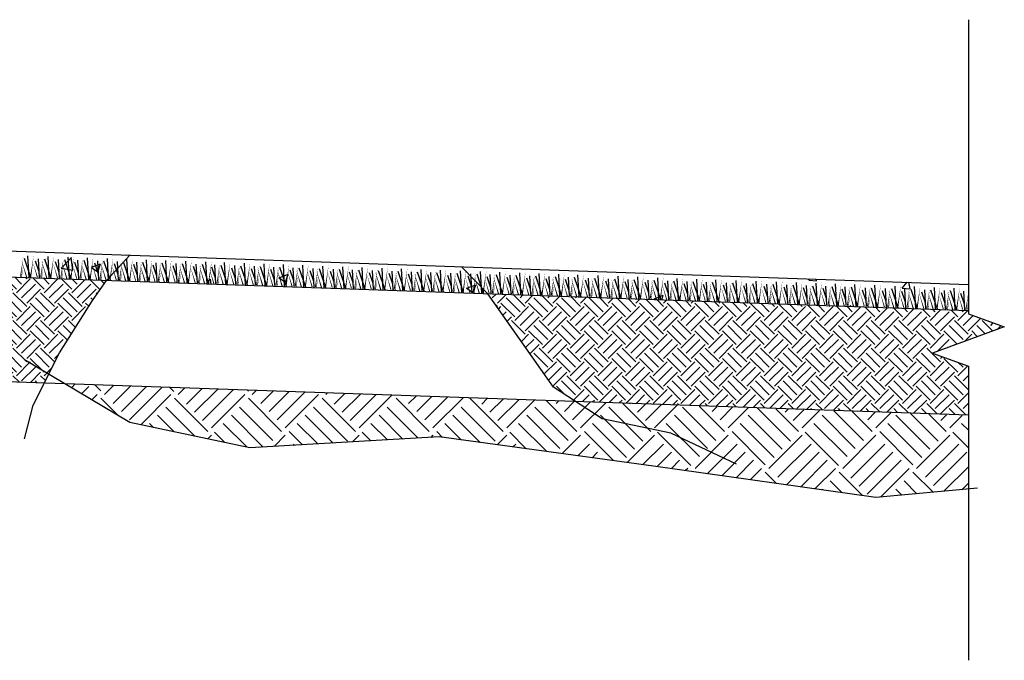
# Model space of a CAD drawing. Units: feet. Extents: x 106 to 167, y -44 to 81.
# Drawn here: x 129 to 148, y -44 to -32 of the extents above; entities that cross this region are included whole.
import ezdxf

# ---------------------------------------------------------------- set-up
doc = ezdxf.new("R2010")
doc.units = ezdxf.units.FT
doc.header["$MEASUREMENT"] = 0
for name, color, linetype in [('DETL-02', 2, 'Continuous'), ('HTCH-01', 1, 'Continuous'), ('HTCH-13', 13, 'Continuous'), ('SECTION-SHRUB', 13, 'Continuous')]:
    doc.layers.add(name, color=color, linetype=linetype)

msp = doc.modelspace()

# ---------------------------------------------------------------- hatches: boundary and pattern name
at = {"layer": 'HTCH-01'}
h = msp.add_hatch(dxfattribs=at)
h.set_pattern_fill('AR-CONC', color=256, scale=0.25)
h.set_pattern_definition([(50, (0, 0), (1.79315, -0.15688), [0.1875, -2.0625]), (355, (0, 0), (-0.346878, 1.88048), [0.15, -1.65]), (100.4514, (0.1494, -0.013), (1.446272, 1.7236), [0.15935, -1.752855]), (46.1842, (0, 0.5), (2.668103, -0.413798), [0.28125, -3.09375]), (96.6356, (0.2223, 0.4655), (2.336655, 2.435297), [0.239026, -2.629284]), (351.1842, (0, 0.5), (2.336655, 2.435297), [0.225, -2.475]), (21, (0.25, 0.375), (1.492268, -1.006547), [0.1875, -2.0625]), (326, (0.25, 0.375), (0.608288, 1.812875), [0.15, -1.65]), (71.4514, (0.3744, 0.2911), (2.100556, 0.806328), [0.15935, -1.752855]), (37.5, (0, 0), (0.0303996, 0.8322346), [0, -1.63, 0, -1.675, 0, -1.65625]), (7.5, (0, 0), (0.657674, 0.9860293), [0, -0.955, 0, -1.5925, 0, -0.63125]), (327.5, (-0.5575, 0), (1.334556, -0.0563872), [0, -0.625, 0, -1.95, 0, -2.5875]), (317.5, (-0.8075, 0), (1.457965, 0.2502625), [0, -0.8125, 0, -1.295, 0, -1.8375])])
h.paths.add_polyline_path([(147.437, -36.765), (106.437, -35.333), (106.437, -35.833), (147.437, -37.265)])
h = msp.add_hatch(dxfattribs=at)
h.set_pattern_fill('EARTH', color=256, scale=1.5, angle=45)
h.paths.add_polyline_path([(125.315, -38.494), (129.738, -38.648), (130.025, -38.074), (130.661, -37.071), (130.927, -36.689), (124.172, -36.453), (124.471, -36.804), (125.14, -37.64)])
h = msp.add_hatch(dxfattribs=at)
h.set_pattern_fill('EARTH', color=256, scale=1.5, angle=45)
h.paths.add_polyline_path([(139.906, -39.003), (147.437, -39.266), (147.437, -38.33), (146.75, -38.08), (148.123, -37.58), (147.437, -37.33), (147.437, -37.265), (138.228, -36.944), (138.835, -37.805), (139.492, -38.735)])
at = {"layer": 'HTCH-13'}
h = msp.add_hatch(dxfattribs=at)
h.set_pattern_fill('EARTH2', color=256, scale=2, angle=45, pattern_type=2)
h.set_pattern_definition([(225, (1e-16, 1.3576), (-7e-16, -2.828427), [0.9, -1.1]), (225, (0.6364, 0.7212), (-7e-16, -2.828427), [0.9, -1.1]), (225, (0.4808, 0.8768), (-7e-16, -2.828427), [0.92, -1.08]), (225, (0.3253, 1.0324), (-7e-16, -2.828427), [0.92, -1.08]), (225, (0.1697, 1.188), (-7e-16, -2.828427), [0.92, -1.08]), (225, (0.1697, 2.6022), (-7e-16, -2.828427), [0.9, -1.1]), (225, (0.3253, 2.4466), (-7e-16, -2.828427), [0.9, -1.1]), (225, (0.4808, 2.291), (-7e-16, -2.828427), [0.9, -1.1]), (225, (0.6364, 2.1355), (-7e-16, -2.828427), [0.9, -1.1]), (225, (2e-16, 2.7719), (-7e-16, -2.828427), [0.9, -1.1]), (315, (-1.3576, 1.4142), (2.828427, -7e-16), [0.9, -1.1]), (315, (-0.7071, 2.0648), (2.828427, -7e-16), [0.9, -1.1]), (315, (-0.8768, 1.895), (2.828427, -7e-16), [0.9, -1.1]), (315, (-1.0324, 1.7395), (2.828427, -7e-16), [0.9, -1.1]), (315, (-1.188, 1.584), (2.828427, -7e-16), [0.9, -1.1]), (315, (0.2263, 1.584), (2.828427, -7e-16), [0.92, -1.08]), (315, (0.3818, 1.7395), (2.828427, -7e-16), [0.92, -1.08]), (315, (0.5374, 1.895), (2.828427, -7e-16), [0.92, -1.08]), (315, (0.7071, 2.0648), (2.828427, -7e-16), [0.9, -1.1]), (315, (0.0707, 1.4284), (2.828427, -7e-16), [0.9, -1.1])])
h.paths.add_polyline_path([(130.121, -38.664), (131.377, -39.408), (133.675, -39.895), (137.297, -39.687), (141.406, -40.243), (145.661, -40.845), (147.437, -40.685), (147.437, -39.278)])

# ---------------------------------------------------------------- linework, layer by layer
at = {"layer": 'Defpoints'}
for points in [[(130.927, -36.689), (131.371, -36.204)], [(138.228, -36.944), (137.724, -36.426)], [(129.357, -39.723), (129.523, -39.077), (130.025, -38.074), (130.661, -37.071), (130.927, -36.689)], [(142.993, -40.206), (141.737, -39.611), (140.423, -39.337), (139.492, -38.735), (138.835, -37.805), (138.228, -36.944)], [(147.608, -40.669), (145.661, -40.845), (141.406, -40.243), (137.297, -39.687), (133.675, -39.895), (131.377, -39.408), (129.357, -38.212)]]:
    msp.add_lwpolyline(points, dxfattribs=at)
at = {"layer": 'DETL-02', "linetype": 'Continuous'}
msp.add_lwpolyline([(147.437, -31.696), (147.437, -37.33), (148.123, -37.58), (146.75, -38.08), (147.437, -38.33), (147.437, -43.964)], dxfattribs=at)
at = {"layer": 'HTCH-01'}
for p, q in [((106.437, -35.333), (147.437, -36.765)), ((106.437, -35.833), (147.437, -37.265)), ((106.367, -37.832), (147.437, -39.266))]:
    msp.add_line(p, q, dxfattribs=at)
at = {"layer": 'SECTION-SHRUB'}
for p, q in [((129.446, -36.634), (129.423, -36.216)), ((129.644, -36.631), (129.624, -36.275)), ((129.832, -36.647), (129.809, -36.229)), ((130.029, -36.645), (130.01, -36.288)), ((130.217, -36.661), (130.194, -36.242)), ((130.398, -36.657), (130.378, -36.301)), ((130.586, -36.673), (130.563, -36.255)), ((130.779, -36.671), (130.759, -36.314)), ((130.967, -36.687), (130.944, -36.269)), ((131.155, -36.684), (131.135, -36.327)), ((131.343, -36.7), (131.319, -36.282)), ((131.527, -36.697), (131.507, -36.34)), ((131.715, -36.713), (131.692, -36.295)), ((131.896, -36.71), (131.876, -36.353)), ((132.084, -36.726), (132.061, -36.308)), ((132.281, -36.723), (132.262, -36.367)), ((132.469, -36.739), (132.446, -36.321)), ((132.667, -36.737), (132.647, -36.38)), ((132.855, -36.753), (132.832, -36.335)), ((133.022, -36.749), (133.003, -36.393)), ((133.21, -36.765), (133.187, -36.347)), ((133.591, -36.778), (133.568, -36.36)), ((133.967, -36.792), (133.944, -36.373)), ((134.339, -36.805), (134.316, -36.386)), ((133.404, -36.762), (133.384, -36.406)), ((133.779, -36.776), (133.76, -36.419)), ((134.152, -36.789), (134.132, -36.432)), ((134.52, -36.801), (134.501, -36.445)), ((134.708, -36.817), (134.685, -36.399)), ((134.906, -36.815), (134.886, -36.458)), ((135.094, -36.831), (135.071, -36.413)), ((135.291, -36.828), (135.272, -36.472)), ((135.479, -36.844), (135.456, -36.426)), ((135.659, -36.841), (135.639, -36.485)), ((135.846, -36.857), (135.823, -36.439)), ((136.04, -36.855), (136.02, -36.498)), ((136.228, -36.87), (136.205, -36.452)), ((136.415, -36.868), (136.396, -36.511)), ((136.603, -36.884), (136.58, -36.465)), ((136.788, -36.881), (136.768, -36.524)), ((136.976, -36.897), (136.953, -36.478)), ((137.157, -36.894), (137.137, -36.537)), ((137.345, -36.909), (137.322, -36.491)), ((137.542, -36.907), (137.523, -36.55)), ((137.73, -36.923), (137.707, -36.505)), ((137.928, -36.92), (137.908, -36.564)), ((138.115, -36.936), (138.092, -36.518)), ((138.296, -36.933), (138.276, -36.577)), ((138.483, -36.949), (138.46, -36.531)), ((138.864, -36.963), (138.841, -36.544)), ((139.24, -36.976), (139.217, -36.558)), ((139.613, -36.989), (139.59, -36.571)), ((139.981, -37.002), (139.958, -36.583)), ((138.677, -36.947), (138.657, -36.59)), ((139.052, -36.96), (139.033, -36.603)), ((139.425, -36.973), (139.405, -36.616)), ((139.794, -36.986), (139.774, -36.629)), ((140.179, -36.999), (140.159, -36.643)), ((140.367, -37.015), (140.344, -36.597)), ((140.564, -37.013), (140.545, -36.656)), ((140.752, -37.028), (140.729, -36.61)), ((140.939, -37.026), (140.919, -36.669)), ((141.126, -37.042), (141.103, -36.623)), ((141.32, -37.039), (141.3, -36.682)), ((141.508, -37.055), (141.485, -36.637)), ((141.695, -37.052), (141.676, -36.695)), ((141.883, -37.068), (141.86, -36.65)), ((142.068, -37.065), (142.048, -36.708)), ((142.256, -37.081), (142.233, -36.663)), ((142.437, -37.078), (142.417, -36.721)), ((142.625, -37.094), (142.601, -36.676)), ((142.822, -37.091), (142.803, -36.735)), ((143.01, -37.107), (142.987, -36.689)), ((143.207, -37.105), (143.188, -36.748)), ((143.395, -37.121), (143.372, -36.703)), ((143.598, -37.118), (143.578, -36.762)), ((143.786, -37.134), (143.763, -36.716)), ((143.979, -37.132), (143.96, -36.775)), ((144.167, -37.148), (144.144, -36.73)), ((144.543, -37.161), (144.52, -36.743)), ((144.915, -37.174), (144.892, -36.756)), ((145.284, -37.187), (145.261, -36.769)), ((144.355, -37.145), (144.335, -36.788)), ((144.727, -37.158), (144.708, -36.801)), ((145.096, -37.171), (145.077, -36.814)), ((145.482, -37.184), (145.462, -36.828)), ((145.669, -37.2), (145.646, -36.782)), ((145.867, -37.198), (145.847, -36.841)), ((146.055, -37.214), (146.032, -36.796)), ((146.238, -37.211), (146.219, -36.854)), ((146.426, -37.227), (146.403, -36.808)), ((146.62, -37.224), (146.6, -36.867)), ((146.807, -37.24), (146.784, -36.822)), ((146.995, -37.237), (146.976, -36.881)), ((147.183, -37.253), (147.16, -36.835)), ((147.368, -37.25), (147.348, -36.894))]:
    msp.add_line(p, q, dxfattribs=at)
for points in [[(129.472, -36.634, 0.0229, 0, 0), (129.535, -36.19, 0, 0, 0)], [(129.858, -36.647, 0.0229, 0, 0), (129.92, -36.203, 0, 0, 0)], [(130.243, -36.661, 0.0229, 0, 0), (130.305, -36.217, 0, 0, 0)], [(129.28, -36.618, 0.0195, 0, 0), (129.333, -36.239, 0, 0, 0)], [(129.4, -36.635, 0.0232, 0, 0), (129.294, -36.28, 0, 0, 0)], [(129.299, -36.634, 0.0119, 0, 0), (129.332, -36.402, 0, 0, 0)], [(129.604, -36.631, 0.0197, 0, 0), (129.514, -36.33, 0, 0, 0)], [(129.666, -36.631, 0.0195, 0, 0), (129.719, -36.253, 0, 0, 0)], [(129.785, -36.648, 0.0232, 0, 0), (129.679, -36.294, 0, 0, 0)], [(129.99, -36.645, 0.0197, 0, 0), (129.9, -36.343, 0, 0, 0)], [(130.051, -36.645, 0.0195, 0, 0), (130.104, -36.266, 0, 0, 0)], [(130.17, -36.662, 0.0232, 0, 0), (130.065, -36.307, 0, 0, 0)], [(130.358, -36.657, 0.0197, 0, 0), (130.268, -36.356, 0, 0, 0)], [(130.42, -36.657, 0.0195, 0, 0), (130.473, -36.279, 0, 0, 0)], [(130.539, -36.675, 0.0232, 0, 0), (130.433, -36.32, 0, 0, 0)], [(130.612, -36.673, 0.0229, 0, 0), (130.674, -36.229, 0, 0, 0)], [(130.739, -36.671, 0.0197, 0, 0), (130.649, -36.369, 0, 0, 0)], [(130.801, -36.671, 0.0195, 0, 0), (130.854, -36.292, 0, 0, 0)], [(130.92, -36.688, 0.0232, 0, 0), (130.814, -36.333, 0, 0, 0)], [(130.993, -36.687, 0.0229, 0, 0), (131.055, -36.243, 0, 0, 0)], [(131.115, -36.684, 0.0197, 0, 0), (131.025, -36.382, 0, 0, 0)], [(131.176, -36.684, 0.0195, 0, 0), (131.23, -36.305, 0, 0, 0)], [(131.296, -36.701, 0.0232, 0, 0), (131.19, -36.346, 0, 0, 0)], [(131.368, -36.7, 0.0229, 0, 0), (131.431, -36.256, 0, 0, 0)], [(131.487, -36.697, 0.0197, 0, 0), (131.397, -36.395, 0, 0, 0)], [(131.549, -36.697, 0.0195, 0, 0), (131.602, -36.318, 0, 0, 0)], [(131.668, -36.714, 0.0232, 0, 0), (131.562, -36.359, 0, 0, 0)], [(131.741, -36.713, 0.0229, 0, 0), (131.803, -36.269, 0, 0, 0)], [(131.918, -36.71, 0.0195, 0, 0), (131.971, -36.331, 0, 0, 0)], [(132.037, -36.727, 0.0232, 0, 0), (131.931, -36.372, 0, 0, 0)], [(132.11, -36.726, 0.0229, 0, 0), (132.172, -36.282, 0, 0, 0)], [(132.303, -36.723, 0.0195, 0, 0), (132.356, -36.345, 0, 0, 0)], [(132.423, -36.74, 0.0232, 0, 0), (132.317, -36.386, 0, 0, 0)], [(132.495, -36.739, 0.0229, 0, 0), (132.558, -36.295, 0, 0, 0)], [(132.689, -36.737, 0.0195, 0, 0), (132.742, -36.358, 0, 0, 0)], [(132.808, -36.754, 0.0232, 0, 0), (132.702, -36.399, 0, 0, 0)], [(132.88, -36.753, 0.0229, 0, 0), (132.943, -36.309, 0, 0, 0)], [(133.044, -36.749, 0.0195, 0, 0), (133.097, -36.371, 0, 0, 0)], [(133.236, -36.765, 0.0229, 0, 0), (133.299, -36.321, 0, 0, 0)], [(133.425, -36.762, 0.0195, 0, 0), (133.479, -36.384, 0, 0, 0)], [(133.617, -36.778, 0.0229, 0, 0), (133.68, -36.334, 0, 0, 0)], [(133.801, -36.776, 0.0195, 0, 0), (133.854, -36.397, 0, 0, 0)], [(133.993, -36.792, 0.0229, 0, 0), (134.055, -36.347, 0, 0, 0)], [(134.365, -36.805, 0.0229, 0, 0), (134.428, -36.36, 0, 0, 0)], [(134.734, -36.817, 0.0229, 0, 0), (134.797, -36.373, 0, 0, 0)], [(135.12, -36.831, 0.0229, 0, 0), (135.182, -36.387, 0, 0, 0)], [(135.505, -36.844, 0.0229, 0, 0), (135.567, -36.4, 0, 0, 0)], [(129.685, -36.647, 0.0119, 0, 0), (129.717, -36.416, 0, 0, 0)], [(130.07, -36.661, 0.0119, 0, 0), (130.103, -36.429, 0, 0, 0)], [(130.439, -36.673, 0.0119, 0, 0), (130.471, -36.442, 0, 0, 0)], [(130.82, -36.687, 0.0119, 0, 0), (130.853, -36.455, 0, 0, 0)], [(131.196, -36.7, 0.0119, 0, 0), (131.228, -36.468, 0, 0, 0)], [(131.568, -36.713, 0.0119, 0, 0), (131.601, -36.481, 0, 0, 0)], [(131.856, -36.71, 0.0197, 0, 0), (131.766, -36.408, 0, 0, 0)], [(131.937, -36.726, 0.0119, 0, 0), (131.97, -36.494, 0, 0, 0)], [(132.242, -36.723, 0.0197, 0, 0), (132.152, -36.422, 0, 0, 0)], [(132.322, -36.739, 0.0119, 0, 0), (132.355, -36.508, 0, 0, 0)], [(132.627, -36.737, 0.0197, 0, 0), (132.537, -36.435, 0, 0, 0)], [(132.708, -36.753, 0.0119, 0, 0), (132.74, -36.521, 0, 0, 0)], [(132.983, -36.749, 0.0197, 0, 0), (132.893, -36.448, 0, 0, 0)], [(133.164, -36.766, 0.0232, 0, 0), (133.058, -36.412, 0, 0, 0)], [(133.063, -36.765, 0.0119, 0, 0), (133.096, -36.534, 0, 0, 0)], [(133.364, -36.762, 0.0197, 0, 0), (133.274, -36.461, 0, 0, 0)], [(133.545, -36.78, 0.0232, 0, 0), (133.439, -36.425, 0, 0, 0)], [(133.445, -36.778, 0.0119, 0, 0), (133.477, -36.547, 0, 0, 0)], [(133.74, -36.776, 0.0197, 0, 0), (133.65, -36.474, 0, 0, 0)], [(133.92, -36.793, 0.0232, 0, 0), (133.815, -36.438, 0, 0, 0)], [(133.82, -36.792, 0.0119, 0, 0), (133.853, -36.56, 0, 0, 0)], [(134.112, -36.789, 0.0197, 0, 0), (134.022, -36.487, 0, 0, 0)], [(134.173, -36.789, 0.0195, 0, 0), (134.227, -36.41, 0, 0, 0)], [(134.293, -36.806, 0.0232, 0, 0), (134.187, -36.451, 0, 0, 0)], [(134.193, -36.805, 0.0119, 0, 0), (134.225, -36.573, 0, 0, 0)], [(134.481, -36.801, 0.0197, 0, 0), (134.391, -36.5, 0, 0, 0)], [(134.542, -36.801, 0.0195, 0, 0), (134.596, -36.423, 0, 0, 0)], [(134.662, -36.819, 0.0232, 0, 0), (134.556, -36.464, 0, 0, 0)], [(134.561, -36.817, 0.0119, 0, 0), (134.594, -36.586, 0, 0, 0)], [(134.866, -36.815, 0.0197, 0, 0), (134.776, -36.513, 0, 0, 0)], [(134.928, -36.815, 0.0195, 0, 0), (134.981, -36.436, 0, 0, 0)], [(135.047, -36.832, 0.0232, 0, 0), (134.941, -36.477, 0, 0, 0)], [(135.252, -36.828, 0.0197, 0, 0), (135.162, -36.527, 0, 0, 0)], [(135.313, -36.828, 0.0195, 0, 0), (135.366, -36.45, 0, 0, 0)], [(135.433, -36.846, 0.0232, 0, 0), (135.327, -36.491, 0, 0, 0)], [(135.619, -36.841, 0.0197, 0, 0), (135.529, -36.54, 0, 0, 0)], [(135.68, -36.841, 0.0195, 0, 0), (135.734, -36.463, 0, 0, 0)], [(135.8, -36.858, 0.0232, 0, 0), (135.694, -36.504, 0, 0, 0)], [(135.872, -36.857, 0.0229, 0, 0), (135.935, -36.413, 0, 0, 0)], [(136, -36.855, 0.0197, 0, 0), (135.91, -36.553, 0, 0, 0)], [(136.062, -36.855, 0.0195, 0, 0), (136.115, -36.476, 0, 0, 0)], [(136.181, -36.872, 0.0232, 0, 0), (136.075, -36.517, 0, 0, 0)], [(136.253, -36.87, 0.0229, 0, 0), (136.316, -36.426, 0, 0, 0)], [(136.376, -36.868, 0.0197, 0, 0), (136.286, -36.566, 0, 0, 0)], [(136.437, -36.868, 0.0195, 0, 0), (136.491, -36.489, 0, 0, 0)], [(136.557, -36.885, 0.0232, 0, 0), (136.451, -36.53, 0, 0, 0)], [(136.629, -36.884, 0.0229, 0, 0), (136.692, -36.44, 0, 0, 0)], [(136.748, -36.881, 0.0197, 0, 0), (136.658, -36.579, 0, 0, 0)], [(136.81, -36.881, 0.0195, 0, 0), (136.863, -36.502, 0, 0, 0)], [(136.929, -36.898, 0.0232, 0, 0), (136.823, -36.543, 0, 0, 0)], [(137.002, -36.897, 0.0229, 0, 0), (137.064, -36.453, 0, 0, 0)], [(137.117, -36.894, 0.0197, 0, 0), (137.027, -36.592, 0, 0, 0)], [(137.179, -36.894, 0.0195, 0, 0), (137.232, -36.515, 0, 0, 0)], [(137.298, -36.911, 0.0232, 0, 0), (137.192, -36.556, 0, 0, 0)], [(137.37, -36.909, 0.0229, 0, 0), (137.433, -36.465, 0, 0, 0)], [(137.564, -36.907, 0.0195, 0, 0), (137.617, -36.528, 0, 0, 0)], [(137.683, -36.924, 0.0232, 0, 0), (137.578, -36.57, 0, 0, 0)], [(137.756, -36.923, 0.0229, 0, 0), (137.818, -36.479, 0, 0, 0)], [(137.949, -36.92, 0.0195, 0, 0), (138.003, -36.542, 0, 0, 0)], [(138.069, -36.938, 0.0232, 0, 0), (137.963, -36.583, 0, 0, 0)], [(138.141, -36.936, 0.0229, 0, 0), (138.204, -36.492, 0, 0, 0)], [(138.317, -36.933, 0.0195, 0, 0), (138.371, -36.555, 0, 0, 0)], [(138.437, -36.95, 0.0232, 0, 0), (138.331, -36.596, 0, 0, 0)], [(138.509, -36.949, 0.0229, 0, 0), (138.572, -36.505, 0, 0, 0)], [(138.698, -36.947, 0.0195, 0, 0), (138.752, -36.568, 0, 0, 0)], [(138.89, -36.963, 0.0229, 0, 0), (138.953, -36.519, 0, 0, 0)], [(139.074, -36.96, 0.0195, 0, 0), (139.127, -36.581, 0, 0, 0)], [(139.266, -36.976, 0.0229, 0, 0), (139.329, -36.532, 0, 0, 0)], [(139.447, -36.973, 0.0195, 0, 0), (139.5, -36.594, 0, 0, 0)], [(139.638, -36.989, 0.0229, 0, 0), (139.701, -36.545, 0, 0, 0)], [(140.007, -37.002, 0.0229, 0, 0), (140.07, -36.558, 0, 0, 0)], [(140.393, -37.015, 0.0229, 0, 0), (140.455, -36.571, 0, 0, 0)], [(140.778, -37.028, 0.0229, 0, 0), (140.841, -36.584, 0, 0, 0)], [(141.152, -37.042, 0.0229, 0, 0), (141.215, -36.597, 0, 0, 0)], [(134.947, -36.831, 0.0119, 0, 0), (134.98, -36.599, 0, 0, 0)], [(135.332, -36.844, 0.0119, 0, 0), (135.365, -36.613, 0, 0, 0)], [(135.7, -36.857, 0.0119, 0, 0), (135.732, -36.626, 0, 0, 0)], [(136.081, -36.87, 0.0119, 0, 0), (136.113, -36.639, 0, 0, 0)], [(136.456, -36.884, 0.0119, 0, 0), (136.489, -36.652, 0, 0, 0)], [(136.829, -36.897, 0.0119, 0, 0), (136.861, -36.665, 0, 0, 0)], [(137.198, -36.909, 0.0119, 0, 0), (137.23, -36.678, 0, 0, 0)], [(137.503, -36.907, 0.0197, 0, 0), (137.413, -36.605, 0, 0, 0)], [(137.583, -36.923, 0.0119, 0, 0), (137.616, -36.691, 0, 0, 0)], [(137.888, -36.92, 0.0197, 0, 0), (137.798, -36.619, 0, 0, 0)], [(137.969, -36.936, 0.0119, 0, 0), (138.001, -36.705, 0, 0, 0)], [(138.256, -36.933, 0.0197, 0, 0), (138.166, -36.632, 0, 0, 0)], [(138.337, -36.949, 0.0119, 0, 0), (138.369, -36.718, 0, 0, 0)], [(138.637, -36.947, 0.0197, 0, 0), (138.547, -36.645, 0, 0, 0)], [(138.818, -36.964, 0.0232, 0, 0), (138.712, -36.609, 0, 0, 0)], [(138.718, -36.963, 0.0119, 0, 0), (138.75, -36.731, 0, 0, 0)], [(139.013, -36.96, 0.0197, 0, 0), (138.923, -36.658, 0, 0, 0)], [(139.194, -36.977, 0.0232, 0, 0), (139.088, -36.622, 0, 0, 0)], [(139.093, -36.976, 0.0119, 0, 0), (139.126, -36.744, 0, 0, 0)], [(139.385, -36.973, 0.0197, 0, 0), (139.295, -36.671, 0, 0, 0)], [(139.566, -36.99, 0.0232, 0, 0), (139.46, -36.635, 0, 0, 0)], [(139.466, -36.989, 0.0119, 0, 0), (139.498, -36.757, 0, 0, 0)], [(139.754, -36.986, 0.0197, 0, 0), (139.664, -36.684, 0, 0, 0)], [(139.815, -36.986, 0.0195, 0, 0), (139.869, -36.607, 0, 0, 0)], [(139.935, -37.003, 0.0232, 0, 0), (139.829, -36.648, 0, 0, 0)], [(139.835, -37.002, 0.0119, 0, 0), (139.867, -36.77, 0, 0, 0)], [(140.139, -36.999, 0.0197, 0, 0), (140.049, -36.698, 0, 0, 0)], [(140.201, -36.999, 0.0195, 0, 0), (140.254, -36.62, 0, 0, 0)], [(140.32, -37.016, 0.0232, 0, 0), (140.214, -36.662, 0, 0, 0)], [(140.525, -37.013, 0.0197, 0, 0), (140.435, -36.711, 0, 0, 0)], [(140.586, -37.013, 0.0195, 0, 0), (140.639, -36.634, 0, 0, 0)], [(140.706, -37.03, 0.0232, 0, 0), (140.6, -36.675, 0, 0, 0)], [(140.899, -37.026, 0.0197, 0, 0), (140.809, -36.724, 0, 0, 0)], [(140.96, -37.026, 0.0195, 0, 0), (141.014, -36.647, 0, 0, 0)], [(141.08, -37.043, 0.0232, 0, 0), (140.974, -36.688, 0, 0, 0)], [(141.28, -37.039, 0.0197, 0, 0), (141.19, -36.737, 0, 0, 0)], [(141.341, -37.039, 0.0195, 0, 0), (141.395, -36.66, 0, 0, 0)], [(141.461, -37.056, 0.0232, 0, 0), (141.355, -36.701, 0, 0, 0)], [(141.533, -37.055, 0.0229, 0, 0), (141.596, -36.611, 0, 0, 0)], [(141.656, -37.052, 0.0197, 0, 0), (141.566, -36.75, 0, 0, 0)], [(141.717, -37.052, 0.0195, 0, 0), (141.77, -36.673, 0, 0, 0)], [(141.837, -37.069, 0.0232, 0, 0), (141.731, -36.715, 0, 0, 0)], [(141.909, -37.068, 0.0229, 0, 0), (141.972, -36.624, 0, 0, 0)], [(142.028, -37.065, 0.0197, 0, 0), (141.938, -36.763, 0, 0, 0)], [(142.09, -37.065, 0.0195, 0, 0), (142.143, -36.686, 0, 0, 0)], [(142.209, -37.082, 0.0232, 0, 0), (142.103, -36.728, 0, 0, 0)], [(142.282, -37.081, 0.0229, 0, 0), (142.344, -36.637, 0, 0, 0)], [(142.397, -37.078, 0.0197, 0, 0), (142.307, -36.776, 0, 0, 0)], [(142.458, -37.078, 0.0195, 0, 0), (142.512, -36.699, 0, 0, 0)], [(142.578, -37.095, 0.0232, 0, 0), (142.472, -36.74, 0, 0, 0)], [(142.65, -37.094, 0.0229, 0, 0), (142.713, -36.65, 0, 0, 0)], [(142.844, -37.091, 0.0195, 0, 0), (142.897, -36.713, 0, 0, 0)], [(142.963, -37.109, 0.0232, 0, 0), (142.858, -36.754, 0, 0, 0)], [(143.036, -37.107, 0.0229, 0, 0), (143.098, -36.663, 0, 0, 0)], [(143.229, -37.105, 0.0195, 0, 0), (143.283, -36.726, 0, 0, 0)], [(143.349, -37.122, 0.0232, 0, 0), (143.243, -36.767, 0, 0, 0)], [(143.421, -37.121, 0.0229, 0, 0), (143.484, -36.677, 0, 0, 0)], [(143.62, -37.118, 0.0195, 0, 0), (143.673, -36.74, 0, 0, 0)], [(143.739, -37.136, 0.0232, 0, 0), (143.633, -36.781, 0, 0, 0)], [(143.812, -37.134, 0.0229, 0, 0), (143.874, -36.69, 0, 0, 0)], [(144.001, -37.132, 0.0195, 0, 0), (144.054, -36.753, 0, 0, 0)], [(144.193, -37.148, 0.0229, 0, 0), (144.255, -36.704, 0, 0, 0)], [(144.377, -37.145, 0.0195, 0, 0), (144.43, -36.766, 0, 0, 0)], [(144.569, -37.161, 0.0229, 0, 0), (144.631, -36.717, 0, 0, 0)], [(144.749, -37.158, 0.0195, 0, 0), (144.802, -36.779, 0, 0, 0)], [(144.941, -37.174, 0.0229, 0, 0), (145.004, -36.73, 0, 0, 0)], [(145.31, -37.187, 0.0229, 0, 0), (145.372, -36.743, 0, 0, 0)], [(145.695, -37.2, 0.0229, 0, 0), (145.758, -36.756, 0, 0, 0)], [(146.081, -37.214, 0.0229, 0, 0), (146.143, -36.77, 0, 0, 0)], [(146.452, -37.227, 0.0229, 0, 0), (146.515, -36.783, 0, 0, 0)], [(140.22, -37.015, 0.0119, 0, 0), (140.253, -36.783, 0, 0, 0)], [(140.605, -37.028, 0.0119, 0, 0), (140.638, -36.797, 0, 0, 0)], [(140.98, -37.042, 0.0119, 0, 0), (141.012, -36.81, 0, 0, 0)], [(141.361, -37.055, 0.0119, 0, 0), (141.393, -36.823, 0, 0, 0)], [(141.736, -37.068, 0.0119, 0, 0), (141.769, -36.836, 0, 0, 0)], [(142.109, -37.081, 0.0119, 0, 0), (142.141, -36.849, 0, 0, 0)], [(142.478, -37.094, 0.0119, 0, 0), (142.51, -36.862, 0, 0, 0)], [(142.783, -37.091, 0.0197, 0, 0), (142.693, -36.79, 0, 0, 0)], [(142.863, -37.107, 0.0119, 0, 0), (142.896, -36.876, 0, 0, 0)], [(143.168, -37.105, 0.0197, 0, 0), (143.078, -36.803, 0, 0, 0)], [(143.248, -37.121, 0.0119, 0, 0), (143.281, -36.889, 0, 0, 0)], [(143.558, -37.118, 0.0197, 0, 0), (143.468, -36.817, 0, 0, 0)], [(143.639, -37.134, 0.0119, 0, 0), (143.672, -36.903, 0, 0, 0)], [(143.94, -37.132, 0.0197, 0, 0), (143.85, -36.83, 0, 0, 0)], [(144.12, -37.149, 0.0232, 0, 0), (144.015, -36.794, 0, 0, 0)], [(144.02, -37.148, 0.0119, 0, 0), (144.053, -36.916, 0, 0, 0)], [(144.315, -37.145, 0.0197, 0, 0), (144.225, -36.843, 0, 0, 0)], [(144.496, -37.162, 0.0232, 0, 0), (144.39, -36.807, 0, 0, 0)], [(144.396, -37.161, 0.0119, 0, 0), (144.429, -36.929, 0, 0, 0)], [(144.688, -37.158, 0.0197, 0, 0), (144.598, -36.856, 0, 0, 0)], [(144.869, -37.175, 0.0232, 0, 0), (144.763, -36.82, 0, 0, 0)], [(144.768, -37.174, 0.0119, 0, 0), (144.801, -36.942, 0, 0, 0)], [(145.057, -37.171, 0.0197, 0, 0), (144.967, -36.869, 0, 0, 0)], [(145.118, -37.171, 0.0195, 0, 0), (145.171, -36.792, 0, 0, 0)], [(145.237, -37.188, 0.0232, 0, 0), (145.132, -36.833, 0, 0, 0)], [(145.137, -37.187, 0.0119, 0, 0), (145.17, -36.955, 0, 0, 0)], [(145.442, -37.184, 0.0197, 0, 0), (145.352, -36.883, 0, 0, 0)], [(145.503, -37.184, 0.0195, 0, 0), (145.557, -36.806, 0, 0, 0)], [(145.623, -37.201, 0.0232, 0, 0), (145.517, -36.847, 0, 0, 0)], [(145.523, -37.2, 0.0119, 0, 0), (145.555, -36.969, 0, 0, 0)], [(145.827, -37.198, 0.0197, 0, 0), (145.737, -36.896, 0, 0, 0)], [(145.889, -37.198, 0.0195, 0, 0), (145.942, -36.819, 0, 0, 0)], [(146.008, -37.215, 0.0232, 0, 0), (145.902, -36.86, 0, 0, 0)], [(146.199, -37.211, 0.0197, 0, 0), (146.109, -36.909, 0, 0, 0)], [(146.26, -37.211, 0.0195, 0, 0), (146.314, -36.832, 0, 0, 0)], [(146.38, -37.228, 0.0232, 0, 0), (146.274, -36.873, 0, 0, 0)], [(146.58, -37.224, 0.0197, 0, 0), (146.49, -36.922, 0, 0, 0)], [(146.641, -37.224, 0.0195, 0, 0), (146.695, -36.845, 0, 0, 0)], [(146.761, -37.241, 0.0232, 0, 0), (146.655, -36.886, 0, 0, 0)], [(146.833, -37.24, 0.0229, 0, 0), (146.896, -36.796, 0, 0, 0)], [(146.956, -37.237, 0.0197, 0, 0), (146.866, -36.936, 0, 0, 0)], [(147.017, -37.237, 0.0195, 0, 0), (147.07, -36.859, 0, 0, 0)], [(147.137, -37.254, 0.0232, 0, 0), (147.031, -36.9, 0, 0, 0)], [(147.209, -37.253, 0.0229, 0, 0), (147.272, -36.809, 0, 0, 0)], [(147.328, -37.25, 0.0197, 0, 0), (147.238, -36.949, 0, 0, 0)], [(147.389, -37.25, 0.0195, 0.00224, 0), (147.437, -36.915, 0.0195, 0.00224, 0)], [(145.908, -37.214, 0.0119, 0, 0), (145.941, -36.982, 0, 0, 0)], [(146.279, -37.227, 0.0119, 0, 0), (146.312, -36.995, 0, 0, 0)], [(146.661, -37.24, 0.0119, 0, 0), (146.693, -37.008, 0, 0, 0)], [(147.036, -37.253, 0.0119, 0, 0), (147.069, -37.021, 0, 0, 0)], [(147.409, -37.266, 0.0119, 0.00172, 0), (147.437, -37.068, 0.0119, 0.00172, 0)]]:
    msp.add_lwpolyline(points, format="xyseb", dxfattribs=at)
for points in [[(129.48, -36.634), (129.357, -36.268)], [(129.638, -36.527), (129.568, -36.32)], [(129.866, -36.647), (129.743, -36.282)], [(130.023, -36.54), (129.953, -36.333)], [(130.251, -36.661), (130.128, -36.295)], [(130.392, -36.553), (130.322, -36.346)], [(130.62, -36.673), (130.497, -36.308)], [(130.773, -36.567), (130.703, -36.359)], [(131.001, -36.687), (130.878, -36.321)], [(131.149, -36.58), (131.079, -36.372)], [(131.377, -36.7), (131.254, -36.335)], [(131.521, -36.593), (131.451, -36.385)], [(131.749, -36.713), (131.626, -36.348)], [(132.118, -36.726), (131.995, -36.36)], [(132.503, -36.739), (132.38, -36.374)], [(132.889, -36.753), (132.766, -36.387)], [(131.89, -36.606), (131.82, -36.398)], [(132.276, -36.619), (132.206, -36.412)], [(132.661, -36.633), (132.591, -36.425)], [(133.017, -36.645), (132.947, -36.437)], [(133.244, -36.765), (133.121, -36.4)], [(133.398, -36.658), (133.328, -36.451)], [(133.626, -36.778), (133.502, -36.413)], [(133.773, -36.671), (133.704, -36.464)], [(134.001, -36.792), (133.878, -36.426)], [(134.146, -36.684), (134.076, -36.477)], [(134.374, -36.805), (134.25, -36.439)], [(134.515, -36.697), (134.445, -36.49)], [(134.743, -36.817), (134.619, -36.452)], [(134.9, -36.711), (134.83, -36.503)], [(135.128, -36.831), (135.005, -36.466)], [(135.286, -36.724), (135.216, -36.517)], [(135.513, -36.844), (135.39, -36.479)], [(135.653, -36.737), (135.583, -36.53)], [(135.881, -36.857), (135.758, -36.492)], [(136.034, -36.75), (135.964, -36.543)], [(136.262, -36.87), (136.139, -36.505)], [(136.41, -36.763), (136.34, -36.556)], [(136.638, -36.884), (136.514, -36.518)], [(136.782, -36.776), (136.712, -36.569)], [(137.01, -36.897), (136.887, -36.531)], [(137.151, -36.789), (137.081, -36.582)], [(137.379, -36.909), (137.256, -36.544)], [(137.764, -36.923), (137.641, -36.558)], [(138.15, -36.936), (138.026, -36.571)], [(138.518, -36.949), (138.394, -36.584)], [(137.536, -36.803), (137.467, -36.595)], [(137.922, -36.816), (137.852, -36.609)], [(138.29, -36.829), (138.22, -36.622)], [(138.671, -36.842), (138.601, -36.635)], [(138.899, -36.963), (138.775, -36.597)], [(139.047, -36.856), (138.977, -36.648)], [(139.274, -36.976), (139.151, -36.61)], [(139.419, -36.869), (139.349, -36.661)], [(139.647, -36.989), (139.524, -36.623)], [(139.788, -36.881), (139.718, -36.674)], [(140.016, -37.002), (139.892, -36.636)], [(140.173, -36.895), (140.103, -36.687)], [(140.401, -37.015), (140.278, -36.65)], [(140.559, -36.908), (140.489, -36.701)], [(140.786, -37.028), (140.663, -36.663)], [(140.933, -36.921), (140.863, -36.714)], [(141.161, -37.042), (141.037, -36.676)], [(141.314, -36.935), (141.244, -36.727)], [(141.542, -37.055), (141.419, -36.69)], [(141.69, -36.948), (141.62, -36.74)], [(141.917, -37.068), (141.794, -36.703)], [(142.062, -36.961), (141.992, -36.753)], [(142.29, -37.081), (142.167, -36.716)], [(142.431, -36.974), (142.361, -36.766)], [(142.659, -37.094), (142.536, -36.729)], [(143.044, -37.107), (142.921, -36.742)], [(143.43, -37.121), (143.306, -36.755)], [(143.82, -37.134), (143.697, -36.769)], [(142.816, -36.987), (142.746, -36.78)], [(143.202, -37.001), (143.132, -36.793)], [(143.592, -37.014), (143.522, -36.807)], [(143.973, -37.028), (143.904, -36.82)], [(144.201, -37.148), (144.078, -36.782)], [(144.349, -37.041), (144.279, -36.833)], [(144.577, -37.161), (144.454, -36.796)], [(144.722, -37.054), (144.652, -36.846)], [(144.949, -37.174), (144.826, -36.809)], [(145.09, -37.067), (145.02, -36.859)], [(145.318, -37.187), (145.195, -36.821)], [(145.476, -37.08), (145.406, -36.873)], [(145.704, -37.2), (145.58, -36.835)], [(145.861, -37.093), (145.791, -36.886)], [(146.089, -37.214), (145.966, -36.848)], [(146.233, -37.106), (146.163, -36.899)], [(146.461, -37.227), (146.337, -36.861)], [(146.614, -37.12), (146.544, -36.912)], [(146.842, -37.24), (146.718, -36.875)], [(146.99, -37.133), (146.92, -36.925)], [(147.217, -37.253), (147.094, -36.888)], [(147.362, -37.146), (147.292, -36.938)]]:
    msp.add_lwpolyline(points, dxfattribs=at)

doc.saveas('drawing.dxf')
